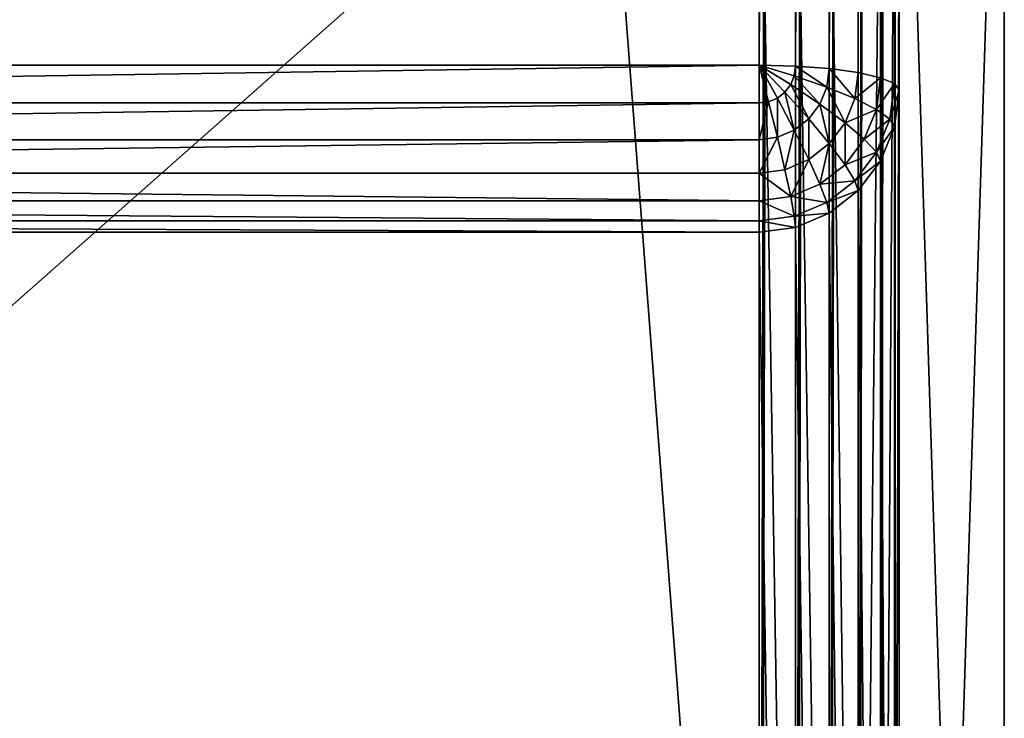
# Model space of a CAD drawing. Units: millimetres. Extents: x 0 to 1800, y 0 to 485.
# Drawn here: x 1772 to 1800, y 61 to 80 of the extents above; entities that cross this region are included whole.
import ezdxf

# ---------------------------------------------------------------- set-up
doc = ezdxf.new("R2010")
doc.units = ezdxf.units.MM
doc.layers.get('0').update_dxf_attribs({"true_color": 0xff5454})

# ---------------------------------------------------------------- blocks, each defined once
blk = doc.blocks.new('P_aszczZewn_trzny_5')
for p, q in [((76, 501.612, 4), (76, 430.921, 404.907)), ((77.035, 430.782, 404.907), (77.035, 501.473, 4)), ((78, 430.377, 404.907), (78, 501.067, 4)), ((78.828, 429.731, 404.907), (78.828, 500.422, 4)), ((79.464, 428.89, 404.907), (79.464, 499.581, 4)), ((79.864, 427.91, 404.907), (79.864, 498.601, 4)), ((76, 33.065), (76, 498.255)), ((77.035, 498.231, 0.136), (77.035, 33.09, 0.136)), ((78, 498.161, 0.536), (78, 33.163, 0.536)), ((78.828, 498.049, 1.172), (78.828, 33.278, 1.172)), ((79.464, 497.903, 2), (79.464, 33.429, 2)), ((79.864, 497.732, 2.965), (79.864, 33.604, 2.965)), ((80, 497.55, 4), (80, 33.792, 4)), ((80, 426.859, 404.907), (80, 497.55, 4)), ((80, 481.716, 24.695), (80, 418.078, 385.601)), ((79.864, 417.059, 385.422), (79.864, 480.696, 24.515)), ((79.464, 416.109, 385.254), (79.464, 479.746, 24.347)), ((78.828, 415.293, 385.11), (78.828, 478.93, 24.203)), ((78, 414.667, 385), (78, 478.304, 24.093)), ((77.035, 414.273, 384.931), (77.035, 477.911, 24.024)), ((76, 477.777, 24), (76, 414.139, 384.907)), ((76, 57.89, 20), (76, 474.42, 20)), ((77.035, 57.89, 19.864), (77.035, 474.42, 19.864)), ((78, 57.89, 19.464), (78, 474.42, 19.464)), ((78.828, 57.89, 18.828), (78.828, 474.42, 18.828)), ((79.464, 57.89, 18), (79.464, 474.42, 18)), ((79.864, 57.89, 17.035), (79.864, 474.42, 17.035)), ((80, 474.42, 16), (80, 57.89, 16)), ((76, 430.921, 404.907), (4, 430.921, 404.907)), ((76, 430.921, 404.907), (77.035, 430.782, 404.907)), ((76, 430.6, 405.942), (76, 430.921, 404.907)), ((77.035, 430.782, 404.907), (77, 430.466, 405.942)), ((77.035, 430.782, 404.907), (78, 430.377, 404.907)), ((76, 430.6, 405.942), (4, 430.6, 405.942)), ((76, 430.024, 406.907), (76, 430.6, 405.942)), ((76, 430.6, 405.942), (77, 430.466, 405.942)), ((77, 430.466, 405.942), (76.897, 429.904, 406.907)), ((77, 430.466, 405.942), (77.932, 430.074, 405.942)), ((78, 430.377, 404.907), (77.932, 430.074, 405.942)), ((78, 430.377, 404.907), (78.828, 429.731, 404.907)), ((77.932, 430.074, 405.942), (77.732, 429.553, 406.907)), ((77.932, 430.074, 405.942), (78.732, 429.451, 405.942)), ((76, 430.024, 406.907), (4, 430.024, 406.907)), ((76, 429.233, 407.735), (76, 430.024, 406.907)), ((76, 430.024, 406.907), (76.897, 429.904, 406.907)), ((76.897, 429.904, 406.907), (76.732, 429.135, 407.735)), ((76.897, 429.904, 406.907), (77.732, 429.553, 406.907)), ((77.732, 429.553, 406.907), (77.414, 428.848, 407.735)), ((77.732, 429.553, 406.907), (78.449, 428.994, 406.907)), ((78.828, 429.731, 404.907), (78.732, 429.451, 405.942)), ((78.828, 429.731, 404.907), (79.464, 428.89, 404.907)), ((76, 429.233, 407.735), (4, 429.233, 407.735)), ((76, 428.279, 408.371), (76, 429.233, 407.735)), ((76, 429.233, 407.735), (76.732, 429.135, 407.735)), ((78.732, 429.451, 405.942), (78.449, 428.994, 406.907)), ((78.732, 429.451, 405.942), (79.346, 428.638, 405.942)), ((76.732, 429.135, 407.735), (76.518, 428.21, 408.371)), ((76.732, 429.135, 407.735), (77.414, 428.848, 407.735)), ((78.449, 428.994, 406.907), (78, 428.391, 407.735)), ((78.449, 428.994, 406.907), (79, 428.265, 406.907)), ((77.414, 428.848, 407.735), (77, 428.007, 408.371)), ((77.414, 428.848, 407.735), (78, 428.391, 407.735)), ((79.346, 428.638, 405.942), (79, 428.265, 406.907)), ((79.464, 428.89, 404.907), (79.346, 428.638, 405.942)), ((79.346, 428.638, 405.942), (79.732, 427.692, 405.942)), ((79.464, 428.89, 404.907), (79.864, 427.91, 404.907)), ((78, 428.391, 407.735), (77.414, 427.684, 408.371)), ((78, 428.391, 407.735), (78.449, 427.796, 407.735)), ((76, 428.279, 408.371), (4, 428.279, 408.371)), ((76, 427.229, 408.771), (76, 428.279, 408.371)), ((76, 428.279, 408.371), (76.518, 428.21, 408.371)), ((76.518, 428.21, 408.371), (76.268, 427.193, 408.771)), ((76.518, 428.21, 408.371), (77, 428.007, 408.371)), ((79, 428.265, 406.907), (78.449, 427.796, 407.735)), ((79, 428.265, 406.907), (79.346, 427.417, 406.907)), ((77, 428.007, 408.371), (76.518, 427.088, 408.771)), ((77, 428.007, 408.371), (77.414, 427.684, 408.371)), ((78.449, 427.796, 407.735), (77.732, 427.264, 408.371)), ((78.449, 427.796, 407.735), (78.732, 427.104, 407.735)), ((79.864, 427.91, 404.907), (79.732, 427.692, 405.942)), ((79.864, 427.91, 404.907), (80, 426.859, 404.907)), ((77.414, 427.684, 408.371), (76.732, 426.921, 408.771)), ((77.414, 427.684, 408.371), (77.732, 427.264, 408.371)), ((79.732, 427.692, 405.942), (79.346, 427.417, 406.907)), ((79.732, 427.692, 405.942), (79.864, 426.677, 405.942)), ((76, 427.229, 408.771), (4, 427.229, 408.771)), ((76, 426.154, 408.907), (76, 427.229, 408.771)), ((76, 427.229, 408.771), (76.268, 427.193, 408.771)), ((77.732, 427.264, 408.371), (76.897, 426.704, 408.771)), ((77.732, 427.264, 408.371), (77.932, 426.774, 408.371)), ((79.346, 427.417, 406.907), (78.732, 427.104, 407.735)), ((79.346, 427.417, 406.907), (79.464, 426.507, 406.907)), ((76.268, 427.193, 408.771), (76, 426.154, 408.907)), ((76.518, 427.088, 408.771), (76, 426.154, 408.907)), ((76.268, 427.193, 408.771), (76.518, 427.088, 408.771)), ((76.518, 427.088, 408.771), (76.732, 426.921, 408.771)), ((78.732, 427.104, 407.735), (77.932, 426.774, 408.371)), ((78.732, 427.104, 407.735), (78.828, 426.36, 407.735)), ((76.732, 426.921, 408.771), (76, 426.154, 408.907)), ((76.897, 426.704, 408.771), (76, 426.154, 408.907)), ((76.732, 426.921, 408.771), (76.897, 426.704, 408.771)), ((76.897, 426.704, 408.771), (77, 426.45, 408.771)), ((77.932, 426.774, 408.371), (77, 426.45, 408.771)), ((77.932, 426.774, 408.371), (78, 426.248, 408.371)), ((79.864, 426.677, 405.942), (79.464, 426.507, 406.907)), ((80, 426.859, 404.907), (79.864, 426.677, 405.942)), ((79.864, 106.808, 405.942), (79.864, 426.677, 405.942)), ((80, 106.62, 404.907), (80, 426.859, 404.907)), ((77, 426.45, 408.771), (76, 426.154, 408.907)), ((77, 426.45, 408.771), (77.035, 426.178, 408.771)), ((79.464, 426.507, 406.907), (78.828, 426.36, 407.735)), ((79.464, 106.983, 406.907), (79.464, 426.507, 406.907)), ((4, 426.154, 408.907), (76, 426.154, 408.907)), ((77.035, 426.178, 408.771), (76, 426.154, 408.907)), ((76, 426.154, 408.907), (76, 107.346, 408.907)), ((78, 426.248, 408.371), (77.035, 426.178, 408.771)), ((77.035, 107.321, 408.771), (77.035, 426.178, 408.771)), ((78.828, 426.36, 407.735), (78, 426.248, 408.371)), ((78, 107.249, 408.371), (78, 426.248, 408.371)), ((78.828, 107.133, 407.735), (78.828, 426.36, 407.735))]:
    blk.add_line(p, q)
mesh = blk.add_polyface()
corners = [(4, 430.921, 404.907), (76, 501.612, 4), (4, 501.612, 4), (76, 430.921, 404.907)]
mesh.append_faces([[corners[k] for k in face] for face in [(0, 1, 2), (1, 0, 3)]], dxfattribs={"vtx0": -1})
mesh = blk.add_polyface()
corners = [(76, 430.921, 404.907), (77.035, 501.473, 4), (76, 501.612, 4), (77.035, 430.782, 404.907)]
mesh.append_faces([[corners[k] for k in face] for face in [(0, 1, 2), (1, 0, 3)]], dxfattribs={"vtx0": -1})
mesh = blk.add_polyface()
corners = [(77.035, 430.782, 404.907), (78, 501.067, 4), (77.035, 501.473, 4), (78, 430.377, 404.907)]
mesh.append_faces([[corners[k] for k in face] for face in [(0, 1, 2), (1, 0, 3)]], dxfattribs={"vtx0": -1})
mesh = blk.add_polyface()
corners = [(78, 430.377, 404.907), (78.828, 500.422, 4), (78, 501.067, 4), (78.828, 429.731, 404.907)]
mesh.append_faces([[corners[k] for k in face] for face in [(0, 1, 2), (1, 0, 3)]], dxfattribs={"vtx0": -1})
mesh = blk.add_polyface()
corners = [(79.464, 499.581, 4), (78.828, 429.731, 404.907), (79.464, 428.89, 404.907), (78.828, 500.422, 4)]
mesh.append_faces([[corners[k] for k in face] for face in [(0, 1, 2), (1, 0, 3)]], dxfattribs={"vtx0": -1})
mesh = blk.add_polyface()
corners = [(79.864, 498.601, 4), (79.464, 428.89, 404.907), (79.864, 427.91, 404.907), (79.464, 499.581, 4)]
mesh.append_faces([[corners[k] for k in face] for face in [(0, 1, 2), (1, 0, 3)]], dxfattribs={"vtx0": -1})
mesh = blk.add_polyface()
corners = [(80, 497.55, 4), (79.864, 427.91, 404.907), (80, 426.859, 404.907), (79.864, 498.601, 4)]
mesh.append_faces([[corners[k] for k in face] for face in [(0, 1, 2), (1, 0, 3)]], dxfattribs={"vtx0": -1})
mesh = blk.add_polyface()
corners = [(4, 498.255), (76, 33.065), (4, 33.065), (76, 498.255)]
mesh.append_faces([[corners[k] for k in face] for face in [(0, 1, 2), (1, 0, 3)]], dxfattribs={"vtx0": -1})
mesh = blk.add_polyface()
corners = [(76, 498.255), (77.035, 33.09, 0.136), (76, 33.065), (77.035, 498.231, 0.136)]
mesh.append_faces([[corners[k] for k in face] for face in [(0, 1, 2), (1, 0, 3)]], dxfattribs={"vtx0": -1})
mesh = blk.add_polyface()
corners = [(77.035, 498.231, 0.136), (78, 33.163, 0.536), (77.035, 33.09, 0.136), (78, 498.161, 0.536)]
mesh.append_faces([[corners[k] for k in face] for face in [(0, 1, 2), (1, 0, 3)]], dxfattribs={"vtx0": -1})
mesh = blk.add_polyface()
corners = [(78, 498.161, 0.536), (78.828, 33.278, 1.172), (78, 33.163, 0.536), (78.828, 498.049, 1.172)]
mesh.append_faces([[corners[k] for k in face] for face in [(0, 1, 2), (1, 0, 3)]], dxfattribs={"vtx0": -1})
mesh = blk.add_polyface()
corners = [(78.828, 498.049, 1.172), (79.464, 33.429, 2), (78.828, 33.278, 1.172), (79.464, 497.903, 2)]
mesh.append_faces([[corners[k] for k in face] for face in [(0, 1, 2), (1, 0, 3)]], dxfattribs={"vtx0": -1})
mesh = blk.add_polyface()
corners = [(79.464, 497.903, 2), (79.864, 33.604, 2.965), (79.464, 33.429, 2), (79.864, 497.732, 2.965)]
mesh.append_faces([[corners[k] for k in face] for face in [(0, 1, 2), (1, 0, 3)]], dxfattribs={"vtx0": -1})
mesh = blk.add_polyface()
corners = [(79.864, 497.732, 2.965), (80, 33.792, 4), (79.864, 33.604, 2.965), (80, 497.55, 4)]
mesh.append_faces([[corners[k] for k in face] for face in [(0, 1, 2), (1, 0, 3)]], dxfattribs={"vtx0": -1})
mesh = blk.add_polyface()
corners = [(80, 33.792, 4), (80, 51.011, 20.354), (80, 50.505, 22.454), (80, 52.093, 18.551), (80, 53.676, 17.167), (80, 55.654, 16.297), (80, 57.89, 16), (80, 497.55, 4), (80, 474.42, 16), (80, 476.653, 16.296), (80, 478.629, 17.165), (80, 480.214, 18.547), (80, 481.299, 20.347), (80, 481.812, 22.444), (80, 50.609, 24.708), (80, 106.62, 404.907), (80, 115.528, 385.615), (80, 116.12, 387.502), (80, 117.176, 389.261), (80, 118.626, 390.771), (80, 120.368, 391.93), (80, 122.286, 392.658), (80, 124.249, 392.907), (80, 426.859, 404.907), (80, 409.372, 392.907), (80, 411.336, 392.658), (80, 413.254, 391.928), (80, 414.995, 390.767), (80, 416.44, 389.254), (80, 417.492, 387.492), (80, 418.078, 385.601), (80, 481.716, 24.695)]
mesh.append_faces([[corners[k] for k in face] for face in [(1, 0, 3), (3, 0, 4), (4, 0, 5), (5, 0, 6), (6, 7, 8), (8, 7, 9), (9, 7, 10), (10, 7, 11), (11, 7, 12), (12, 7, 13), (0, 14, 15), (14, 0, 2), (15, 22, 23), (23, 31, 7)]], dxfattribs={"vtx0": -1, "vtx1": -1})
mesh.append_faces([[corners[k] for k in face] for face in [(0, 1, 2), (6, 0, 7), (15, 14, 16), (15, 16, 17), (15, 17, 18), (15, 18, 19), (15, 19, 20), (15, 20, 21), (15, 21, 22), (23, 22, 24), (23, 24, 25), (23, 25, 26), (23, 26, 27), (23, 27, 28), (23, 28, 29), (23, 29, 30), (23, 30, 31), (7, 31, 13)]], dxfattribs={"vtx0": -1, "vtx2": -1})
mesh = blk.add_polyface()
corners = [(79.864, 480.696, 24.515), (80, 418.078, 385.601), (79.864, 417.059, 385.422), (80, 481.716, 24.695)]
mesh.append_faces([[corners[k] for k in face] for face in [(0, 1, 2), (1, 0, 3)]], dxfattribs={"vtx0": -1})
mesh = blk.add_polyface()
corners = [(79.464, 479.746, 24.347), (79.864, 417.059, 385.422), (79.464, 416.109, 385.254), (79.864, 480.696, 24.515)]
mesh.append_faces([[corners[k] for k in face] for face in [(0, 1, 2), (1, 0, 3)]], dxfattribs={"vtx0": -1})
mesh = blk.add_polyface()
corners = [(78.828, 478.93, 24.203), (79.464, 416.109, 385.254), (78.828, 415.293, 385.11), (79.464, 479.746, 24.347)]
mesh.append_faces([[corners[k] for k in face] for face in [(0, 1, 2), (1, 0, 3)]], dxfattribs={"vtx0": -1})
mesh = blk.add_polyface()
corners = [(78.828, 478.93, 24.203), (78, 414.667, 385), (78, 478.304, 24.093), (78.828, 415.293, 385.11)]
mesh.append_faces([[corners[k] for k in face] for face in [(0, 1, 2), (1, 0, 3)]], dxfattribs={"vtx0": -1})
mesh = blk.add_polyface()
corners = [(78, 478.304, 24.093), (77.035, 414.273, 384.931), (77.035, 477.911, 24.024), (78, 414.667, 385)]
mesh.append_faces([[corners[k] for k in face] for face in [(0, 1, 2), (1, 0, 3)]], dxfattribs={"vtx0": -1})
mesh = blk.add_polyface()
corners = [(77.035, 477.911, 24.024), (76, 414.139, 384.907), (76, 477.777, 24), (77.035, 414.273, 384.931)]
mesh.append_faces([[corners[k] for k in face] for face in [(0, 1, 2), (1, 0, 3)]], dxfattribs={"vtx0": -1})
mesh = blk.add_polyface()
corners = [(76, 414.139, 384.907), (4, 477.777, 24), (76, 477.777, 24), (4, 414.139, 384.907)]
mesh.append_faces([[corners[k] for k in face] for face in [(0, 1, 2), (1, 0, 3)]], dxfattribs={"vtx0": -1})
mesh = blk.add_polyface()
corners = [(44.1, 57.891, 20), (4, 474.42, 20), (4, 57.893, 20), (76, 474.42, 20), (76, 57.89, 20)]
mesh.append_faces([[corners[k] for k in face] for face in [(0, 1, 2), (3, 0, 4)]], dxfattribs={"vtx0": -1})
mesh.append_faces([[corners[k] for k in face] for face in [(1, 0, 3)]], dxfattribs={"vtx0": -1, "vtx1": -1})
mesh = blk.add_polyface()
corners = [(77.035, 57.89, 19.864), (76, 474.42, 20), (76, 57.89, 20), (77.035, 474.42, 19.864)]
mesh.append_faces([[corners[k] for k in face] for face in [(0, 1, 2), (1, 0, 3)]], dxfattribs={"vtx0": -1})
mesh = blk.add_polyface()
corners = [(78, 57.89, 19.464), (77.035, 474.42, 19.864), (77.035, 57.89, 19.864), (78, 474.42, 19.464)]
mesh.append_faces([[corners[k] for k in face] for face in [(0, 1, 2), (1, 0, 3)]], dxfattribs={"vtx0": -1})
mesh = blk.add_polyface()
corners = [(78.828, 57.89, 18.828), (78, 474.42, 19.464), (78, 57.89, 19.464), (78.828, 474.42, 18.828)]
mesh.append_faces([[corners[k] for k in face] for face in [(0, 1, 2), (1, 0, 3)]], dxfattribs={"vtx0": -1})
mesh = blk.add_polyface()
corners = [(79.464, 57.89, 18), (78.828, 474.42, 18.828), (78.828, 57.89, 18.828), (79.464, 474.42, 18)]
mesh.append_faces([[corners[k] for k in face] for face in [(0, 1, 2), (1, 0, 3)]], dxfattribs={"vtx0": -1})
mesh = blk.add_polyface()
corners = [(79.864, 57.89, 17.035), (79.464, 474.42, 18), (79.464, 57.89, 18), (79.864, 474.42, 17.035)]
mesh.append_faces([[corners[k] for k in face] for face in [(0, 1, 2), (1, 0, 3)]], dxfattribs={"vtx0": -1})
mesh = blk.add_polyface()
corners = [(80, 57.89, 16), (79.864, 474.42, 17.035), (79.864, 57.89, 17.035), (80, 474.42, 16)]
mesh.append_faces([[corners[k] for k in face] for face in [(0, 1, 2), (1, 0, 3)]], dxfattribs={"vtx0": -1})
mesh = blk.add_polyface()
corners = [(4, 430.6, 405.942), (76, 430.921, 404.907), (4, 430.921, 404.907), (76, 430.6, 405.942)]
mesh.append_faces([[corners[k] for k in face] for face in [(0, 1, 2), (1, 0, 3)]], dxfattribs={"vtx0": -1})
mesh = blk.add_polyface()
corners = [(76, 430.6, 405.942), (77.035, 430.782, 404.907), (76, 430.921, 404.907), (77, 430.466, 405.942)]
mesh.append_faces([[corners[k] for k in face] for face in [(0, 1, 2), (1, 0, 3)]], dxfattribs={"vtx0": -1})
mesh = blk.add_polyface()
corners = [(77, 430.466, 405.942), (78, 430.377, 404.907), (77.035, 430.782, 404.907), (77.932, 430.074, 405.942)]
mesh.append_faces([[corners[k] for k in face] for face in [(0, 1, 2), (1, 0, 3)]], dxfattribs={"vtx0": -1})
mesh = blk.add_polyface()
corners = [(4, 430.024, 406.907), (76, 430.6, 405.942), (4, 430.6, 405.942), (76, 430.024, 406.907)]
mesh.append_faces([[corners[k] for k in face] for face in [(0, 1, 2), (1, 0, 3)]], dxfattribs={"vtx0": -1})
mesh = blk.add_polyface()
corners = [(76, 430.024, 406.907), (77, 430.466, 405.942), (76, 430.6, 405.942), (76.897, 429.904, 406.907)]
mesh.append_faces([[corners[k] for k in face] for face in [(0, 1, 2), (1, 0, 3)]], dxfattribs={"vtx0": -1})
mesh = blk.add_polyface()
corners = [(76.897, 429.904, 406.907), (77.932, 430.074, 405.942), (77, 430.466, 405.942), (77.732, 429.553, 406.907)]
mesh.append_faces([[corners[k] for k in face] for face in [(0, 1, 2), (1, 0, 3)]], dxfattribs={"vtx0": -1})
mesh = blk.add_polyface()
corners = [(77.932, 430.074, 405.942), (78.828, 429.731, 404.907), (78, 430.377, 404.907), (78.732, 429.451, 405.942)]
mesh.append_faces([[corners[k] for k in face] for face in [(0, 1, 2), (1, 0, 3)]], dxfattribs={"vtx0": -1})
mesh = blk.add_polyface()
corners = [(77.732, 429.553, 406.907), (78.732, 429.451, 405.942), (77.932, 430.074, 405.942), (78.449, 428.994, 406.907)]
mesh.append_faces([[corners[k] for k in face] for face in [(0, 1, 2), (1, 0, 3)]], dxfattribs={"vtx0": -1})
mesh = blk.add_polyface()
corners = [(4, 429.233, 407.735), (76, 430.024, 406.907), (4, 430.024, 406.907), (76, 429.233, 407.735)]
mesh.append_faces([[corners[k] for k in face] for face in [(0, 1, 2), (1, 0, 3)]], dxfattribs={"vtx0": -1})
mesh = blk.add_polyface()
corners = [(76, 429.233, 407.735), (76.897, 429.904, 406.907), (76, 430.024, 406.907), (76.732, 429.135, 407.735)]
mesh.append_faces([[corners[k] for k in face] for face in [(0, 1, 2), (1, 0, 3)]], dxfattribs={"vtx0": -1})
mesh = blk.add_polyface()
corners = [(77.414, 428.848, 407.735), (76.897, 429.904, 406.907), (76.732, 429.135, 407.735), (77.732, 429.553, 406.907)]
mesh.append_faces([[corners[k] for k in face] for face in [(0, 1, 2), (1, 0, 3)]], dxfattribs={"vtx0": -1})
mesh = blk.add_polyface()
corners = [(78, 428.391, 407.735), (77.732, 429.553, 406.907), (77.414, 428.848, 407.735), (78.449, 428.994, 406.907)]
mesh.append_faces([[corners[k] for k in face] for face in [(0, 1, 2), (1, 0, 3)]], dxfattribs={"vtx0": -1})
mesh = blk.add_polyface()
corners = [(79.464, 428.89, 404.907), (78.732, 429.451, 405.942), (79.346, 428.638, 405.942), (78.828, 429.731, 404.907)]
mesh.append_faces([[corners[k] for k in face] for face in [(0, 1, 2), (1, 0, 3)]], dxfattribs={"vtx0": -1})
mesh = blk.add_polyface()
corners = [(76, 428.279, 408.371), (4, 429.233, 407.735), (4, 428.279, 408.371), (76, 429.233, 407.735)]
mesh.append_faces([[corners[k] for k in face] for face in [(0, 1, 2), (1, 0, 3)]], dxfattribs={"vtx0": -1})
mesh = blk.add_polyface()
corners = [(76.518, 428.21, 408.371), (76, 429.233, 407.735), (76, 428.279, 408.371), (76.732, 429.135, 407.735)]
mesh.append_faces([[corners[k] for k in face] for face in [(0, 1, 2), (1, 0, 3)]], dxfattribs={"vtx0": -1})
mesh = blk.add_polyface()
corners = [(79.346, 428.638, 405.942), (78.449, 428.994, 406.907), (79, 428.265, 406.907), (78.732, 429.451, 405.942)]
mesh.append_faces([[corners[k] for k in face] for face in [(0, 1, 2), (1, 0, 3)]], dxfattribs={"vtx0": -1})
mesh = blk.add_polyface()
corners = [(77, 428.007, 408.371), (76.732, 429.135, 407.735), (76.518, 428.21, 408.371), (77.414, 428.848, 407.735)]
mesh.append_faces([[corners[k] for k in face] for face in [(0, 1, 2), (1, 0, 3)]], dxfattribs={"vtx0": -1})
mesh = blk.add_polyface()
corners = [(78.449, 427.796, 407.735), (78.449, 428.994, 406.907), (78, 428.391, 407.735), (79, 428.265, 406.907)]
mesh.append_faces([[corners[k] for k in face] for face in [(0, 1, 2), (1, 0, 3)]], dxfattribs={"vtx0": -1})
mesh = blk.add_polyface()
corners = [(77.414, 427.684, 408.371), (77.414, 428.848, 407.735), (77, 428.007, 408.371), (78, 428.391, 407.735)]
mesh.append_faces([[corners[k] for k in face] for face in [(0, 1, 2), (1, 0, 3)]], dxfattribs={"vtx0": -1})
mesh = blk.add_polyface()
corners = [(79.732, 427.692, 405.942), (79, 428.265, 406.907), (79.346, 427.417, 406.907), (79.346, 428.638, 405.942)]
mesh.append_faces([[corners[k] for k in face] for face in [(0, 1, 2), (1, 0, 3)]], dxfattribs={"vtx0": -1})
mesh = blk.add_polyface()
corners = [(79.864, 427.91, 404.907), (79.346, 428.638, 405.942), (79.732, 427.692, 405.942), (79.464, 428.89, 404.907)]
mesh.append_faces([[corners[k] for k in face] for face in [(0, 1, 2), (1, 0, 3)]], dxfattribs={"vtx0": -1})
mesh = blk.add_polyface()
corners = [(77.732, 427.264, 408.371), (78, 428.391, 407.735), (77.414, 427.684, 408.371), (78.449, 427.796, 407.735)]
mesh.append_faces([[corners[k] for k in face] for face in [(0, 1, 2), (1, 0, 3)]], dxfattribs={"vtx0": -1})
mesh = blk.add_polyface()
corners = [(76, 427.229, 408.771), (4, 428.279, 408.371), (4, 427.229, 408.771), (76, 428.279, 408.371)]
mesh.append_faces([[corners[k] for k in face] for face in [(0, 1, 2), (1, 0, 3)]], dxfattribs={"vtx0": -1})
mesh = blk.add_polyface()
corners = [(76.268, 427.193, 408.771), (76, 428.279, 408.371), (76, 427.229, 408.771), (76.518, 428.21, 408.371)]
mesh.append_faces([[corners[k] for k in face] for face in [(0, 1, 2), (1, 0, 3)]], dxfattribs={"vtx0": -1})
mesh = blk.add_polyface()
corners = [(76.518, 427.088, 408.771), (76.518, 428.21, 408.371), (76.268, 427.193, 408.771), (77, 428.007, 408.371)]
mesh.append_faces([[corners[k] for k in face] for face in [(0, 1, 2), (1, 0, 3)]], dxfattribs={"vtx0": -1})
mesh = blk.add_polyface()
corners = [(79.346, 427.417, 406.907), (78.449, 427.796, 407.735), (78.732, 427.104, 407.735), (79, 428.265, 406.907)]
mesh.append_faces([[corners[k] for k in face] for face in [(0, 1, 2), (1, 0, 3)]], dxfattribs={"vtx0": -1})
mesh = blk.add_polyface()
corners = [(76.732, 426.921, 408.771), (77, 428.007, 408.371), (76.518, 427.088, 408.771), (77.414, 427.684, 408.371)]
mesh.append_faces([[corners[k] for k in face] for face in [(0, 1, 2), (1, 0, 3)]], dxfattribs={"vtx0": -1})
mesh = blk.add_polyface()
corners = [(77.932, 426.774, 408.371), (78.449, 427.796, 407.735), (77.732, 427.264, 408.371), (78.732, 427.104, 407.735)]
mesh.append_faces([[corners[k] for k in face] for face in [(0, 1, 2), (1, 0, 3)]], dxfattribs={"vtx0": -1})
mesh = blk.add_polyface()
corners = [(80, 426.859, 404.907), (79.732, 427.692, 405.942), (79.864, 426.677, 405.942), (79.864, 427.91, 404.907)]
mesh.append_faces([[corners[k] for k in face] for face in [(0, 1, 2), (1, 0, 3)]], dxfattribs={"vtx0": -1})
mesh = blk.add_polyface()
corners = [(76.897, 426.704, 408.771), (77.414, 427.684, 408.371), (76.732, 426.921, 408.771), (77.732, 427.264, 408.371)]
mesh.append_faces([[corners[k] for k in face] for face in [(0, 1, 2), (1, 0, 3)]], dxfattribs={"vtx0": -1})
mesh = blk.add_polyface()
corners = [(79.864, 426.677, 405.942), (79.346, 427.417, 406.907), (79.464, 426.507, 406.907), (79.732, 427.692, 405.942)]
mesh.append_faces([[corners[k] for k in face] for face in [(0, 1, 2), (1, 0, 3)]], dxfattribs={"vtx0": -1})
mesh = blk.add_polyface()
corners = [(76, 426.154, 408.907), (4, 427.229, 408.771), (4, 426.154, 408.907), (76, 427.229, 408.771)]
mesh.append_faces([[corners[k] for k in face] for face in [(0, 1, 2), (1, 0, 3)]], dxfattribs={"vtx0": -1})
mesh = blk.add_polyface()
corners = [(76.268, 427.193, 408.771), (76, 427.229, 408.771), (76, 426.154, 408.907)]
mesh.append_faces([[corners[k] for k in face] for face in [(0, 1, 2)]])
mesh = blk.add_polyface()
corners = [(77, 426.45, 408.771), (77.732, 427.264, 408.371), (76.897, 426.704, 408.771), (77.932, 426.774, 408.371)]
mesh.append_faces([[corners[k] for k in face] for face in [(0, 1, 2), (1, 0, 3)]], dxfattribs={"vtx0": -1})
mesh = blk.add_polyface()
corners = [(79.464, 426.507, 406.907), (78.732, 427.104, 407.735), (78.828, 426.36, 407.735), (79.346, 427.417, 406.907)]
mesh.append_faces([[corners[k] for k in face] for face in [(0, 1, 2), (1, 0, 3)]], dxfattribs={"vtx0": -1})
mesh = blk.add_polyface()
corners = [(76.518, 427.088, 408.771), (76.268, 427.193, 408.771), (76, 426.154, 408.907)]
mesh.append_faces([[corners[k] for k in face] for face in [(0, 1, 2)]])
mesh = blk.add_polyface()
corners = [(76.732, 426.921, 408.771), (76.518, 427.088, 408.771), (76, 426.154, 408.907)]
mesh.append_faces([[corners[k] for k in face] for face in [(0, 1, 2)]])
mesh = blk.add_polyface()
corners = [(78, 426.248, 408.371), (78.732, 427.104, 407.735), (77.932, 426.774, 408.371), (78.828, 426.36, 407.735)]
mesh.append_faces([[corners[k] for k in face] for face in [(0, 1, 2), (1, 0, 3)]], dxfattribs={"vtx0": -1})
mesh = blk.add_polyface()
corners = [(76.897, 426.704, 408.771), (76.732, 426.921, 408.771), (76, 426.154, 408.907)]
mesh.append_faces([[corners[k] for k in face] for face in [(0, 1, 2)]])
mesh = blk.add_polyface()
corners = [(77, 426.45, 408.771), (76.897, 426.704, 408.771), (76, 426.154, 408.907)]
mesh.append_faces([[corners[k] for k in face] for face in [(0, 1, 2)]])
mesh = blk.add_polyface()
corners = [(77.035, 426.178, 408.771), (77.932, 426.774, 408.371), (77, 426.45, 408.771), (78, 426.248, 408.371)]
mesh.append_faces([[corners[k] for k in face] for face in [(0, 1, 2), (1, 0, 3)]], dxfattribs={"vtx0": -1})
mesh = blk.add_polyface()
corners = [(79.864, 426.677, 405.942), (79.464, 106.983, 406.907), (79.864, 106.808, 405.942), (79.464, 426.507, 406.907)]
mesh.append_faces([[corners[k] for k in face] for face in [(0, 1, 2), (1, 0, 3)]], dxfattribs={"vtx0": -1})
mesh = blk.add_polyface()
corners = [(80, 426.859, 404.907), (79.864, 106.808, 405.942), (80, 106.62, 404.907), (79.864, 426.677, 405.942)]
mesh.append_faces([[corners[k] for k in face] for face in [(0, 1, 2), (1, 0, 3)]], dxfattribs={"vtx0": -1})
mesh = blk.add_polyface()
corners = [(77.035, 426.178, 408.771), (77, 426.45, 408.771), (76, 426.154, 408.907)]
mesh.append_faces([[corners[k] for k in face] for face in [(0, 1, 2)]])
mesh = blk.add_polyface()
corners = [(79.464, 426.507, 406.907), (78.828, 107.133, 407.735), (79.464, 106.983, 406.907), (78.828, 426.36, 407.735)]
mesh.append_faces([[corners[k] for k in face] for face in [(0, 1, 2), (1, 0, 3)]], dxfattribs={"vtx0": -1})
mesh = blk.add_polyface()
corners = [(76, 107.346, 408.907), (4, 426.154, 408.907), (4, 107.346, 408.907), (76, 426.154, 408.907)]
mesh.append_faces([[corners[k] for k in face] for face in [(0, 1, 2), (1, 0, 3)]], dxfattribs={"vtx0": -1})
mesh = blk.add_polyface()
corners = [(77.035, 107.321, 408.771), (76, 426.154, 408.907), (76, 107.346, 408.907), (77.035, 426.178, 408.771)]
mesh.append_faces([[corners[k] for k in face] for face in [(0, 1, 2), (1, 0, 3)]], dxfattribs={"vtx0": -1})
mesh = blk.add_polyface()
corners = [(78, 107.249, 408.371), (77.035, 426.178, 408.771), (77.035, 107.321, 408.771), (78, 426.248, 408.371)]
mesh.append_faces([[corners[k] for k in face] for face in [(0, 1, 2), (1, 0, 3)]], dxfattribs={"vtx0": -1})
mesh = blk.add_polyface()
corners = [(78.828, 107.133, 407.735), (78, 426.248, 408.371), (78, 107.249, 408.371), (78.828, 426.36, 407.735)]
mesh.append_faces([[corners[k] for k in face] for face in [(0, 1, 2), (1, 0, 3)]], dxfattribs={"vtx0": -1})
blk = doc.blocks.new('Grupa_63')
for p, q in [((3, 3, 40), (97, 3, 40)), ((97, 3), (3, 3)), ((97, 0, 3), (3, 0, 3)), ((97, 0, 37), (3, 0, 37))]:
    blk.add_line(p, q)
mesh = blk.add_polyface()
corners = [(3, 3, 40), (97, 1797, 40), (3, 1797, 40), (97, 3, 40)]
mesh.append_faces([[corners[k] for k in face] for face in [(0, 1, 2), (1, 0, 3)]], dxfattribs={"vtx0": -1})
mesh = blk.add_polyface()
corners = [(97, 1797), (3, 3), (3, 1797), (97, 3)]
mesh.append_faces([[corners[k] for k in face] for face in [(0, 1, 2), (1, 0, 3)]], dxfattribs={"vtx0": -1})
mesh = blk.add_polyface()
corners = [(97, 0, 3), (3, 3), (97, 3), (3, 0, 3)]
mesh.append_faces([[corners[k] for k in face] for face in [(0, 1, 2), (1, 0, 3)]], dxfattribs={"vtx0": -1})
mesh = blk.add_polyface()
corners = [(97, 3, 40), (3, 0, 37), (97, 0, 37), (3, 3, 40)]
mesh.append_faces([[corners[k] for k in face] for face in [(0, 1, 2), (1, 0, 3)]], dxfattribs={"vtx0": -1})
mesh = blk.add_polyface()
corners = [(97, 0, 37), (3, 0, 3), (97, 0, 3), (3, 0, 37)]
mesh.append_faces([[corners[k] for k in face] for face in [(0, 1, 2), (1, 0, 3)]], dxfattribs={"vtx0": -1})
blk = doc.blocks.new('Grupa_17')
at = {"extrusion": (3.71152e-17, -6.66134e-16, -1), "rotation": 180.0000000000001}
blk.add_blockref('P_aszczZewn_trzny_5', (-1717.04, 505.317, -408.907), dxfattribs=at)
at = {"rotation": 89.99999999999997}
blk.add_blockref('Grupa_63', (1800.04, 0, 408.907), dxfattribs=at)

msp = doc.modelspace()

# ---------------------------------------------------------------- block references
msp.add_blockref('Grupa_17', (0, 0))

doc.saveas('drawing.dxf')
